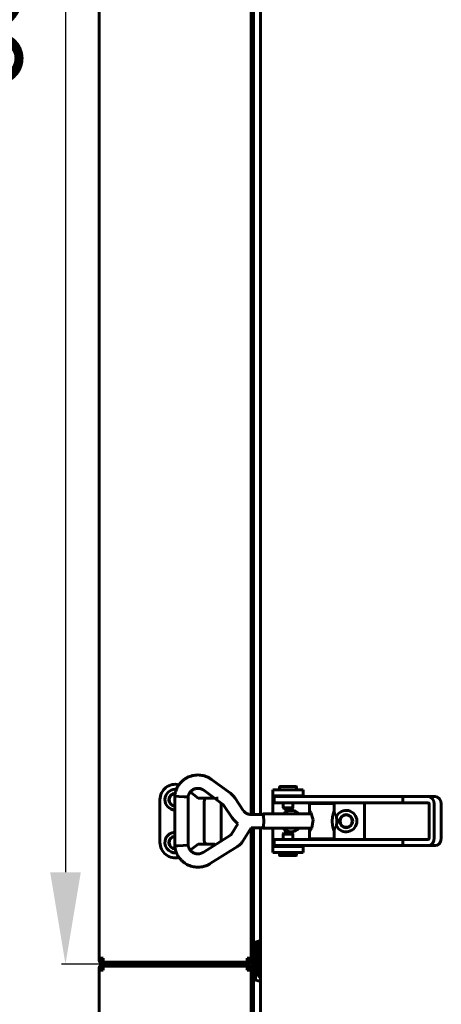
# Model space of a CAD drawing. Units: millimetres. Extents: x 7529 to 33204, y 1033 to 11421.
# Drawn here: x 18596 to 18734, y 6760 to 7081 of the extents above; entities that cross this region are included whole.
import ezdxf

# ---------------------------------------------------------------- set-up
doc = ezdxf.new("R2010")
doc.units = ezdxf.units.MM
doc.linetypes.add('K5LT_BASIC', pattern=[0])
doc.layers.add('Системный слой', color=7, linetype='Continuous')
doc.styles.get("Standard").update_dxf_attribs({"font": 'arial.ttf'})
doc.dimstyles.new('ISO-25', dxfattribs={"dimtxt": 30, "dimasz": 30, "dimexe": 1.25, "dimexo": 0.625, "dimgap": 10, "dimtad": 1, "dimdec": 0, "dimtxsty": 'Standard', "dimcen": 2.5, "dimadec": 0, "dimazin": 0, "dimtfac": 1, "dimtdec": 0, "dimtmove": 0, "dimatfit": 3, "dimfxl": 1, "dimarcsym": 0})

# ---------------------------------------------------------------- blocks, each defined once
blk = doc.blocks.new('*D566')
at = {"color": 0, "lineweight": -2, "transparency": 16777216}
for p, q in [((18622.93, 7407.94), (18609.95, 7407.94)), ((18611.2, 7377.94), (18611.2, 6802.94)), ((18622.93, 6772.94), (18609.95, 6772.94))]:
    blk.add_line(p, q, dxfattribs=at)
at = {"color": 0, "transparency": 16777216}
for points in [[(18606.2, 7377.94), (18616.2, 7377.94), (18611.2, 7407.94)], [(18606.2, 6802.94), (18616.2, 6802.94), (18611.2, 6772.94)]]:
    blk.add_solid(points, dxfattribs=at)
at = {"layer": 'Defpoints', "color": 0, "transparency": 16777216}
for p in [(18623.55, 7407.94), (18611.2, 6772.94), (18623.55, 6772.94)]:
    blk.add_point(p, dxfattribs=at)
at = {"color": 0, "transparency": 16777216, "insert": (18585.87, 7090.44), "char_height": 30, "attachment_point": 5, "rotation": 90}
blk.add_mtext('635', dxfattribs=at)

msp = doc.modelspace()

# ---------------------------------------------------------------- linework, layer by layer
at = {"layer": 'Системный слой', "linetype": 'K5LT_BASIC', "lineweight": 60}
for p, q in [((18622.25, 7405.94), (18622.25, 6774.94)), ((18671.85, 6821.82), (18671.85, 7359.06)), ((18671.85, 7359.06), (18671.85, 6821.82)), ((18672.55, 6821.82), (18672.55, 7359.06)), ((18674.85, 6821.82), (18674.85, 7359.06)), ((18665.04, 6828.73), (18658.9, 6833.23)), ((18651.96, 6829.16), (18654.55, 6827.15)), ((18662.47, 6825.21), (18656.32, 6829.71)), ((18678.85, 6827.89), (18678.85, 6829.89)), ((18678.85, 6829.89), (18688.85, 6829.89)), ((18681.12, 6829.89), (18681.12, 6830.79)), ((18686.52, 6830.89), (18681.22, 6830.89)), ((18686.62, 6829.89), (18686.62, 6830.79)), ((18688.85, 6827.89), (18688.85, 6829.89)), ((18642.05, 6812.65), (18642.05, 6826.65)), ((18646.87, 6811.52), (18646.87, 6827.76)), ((18648.22, 6827.7), (18646.87, 6827.76)), ((18646.87, 6827.76), (18646.87, 6827.76)), ((18649.92, 6827.61), (18648.22, 6827.7)), ((18651.22, 6827.53), (18649.92, 6827.61)), ((18651.23, 6827.52), (18651.22, 6827.53)), ((18651.23, 6811.76), (18651.23, 6827.52)), ((18651.23, 6827.52), (18651.23, 6827.52)), ((18654.55, 6827.15), (18654.48, 6826.95)), ((18654.55, 6827.15), (18658.05, 6827.15)), ((18656.52, 6826.15), (18656.52, 6813.15)), ((18657.42, 6827.15), (18658.22, 6827.15)), ((18658.05, 6827.15), (18659.81, 6827.15)), ((18658.22, 6827.15), (18659.81, 6827.15)), ((18669.24, 6823.14), (18666.57, 6827.13)), ((18678.85, 6827.39), (18678.85, 6827.89)), ((18678.85, 6827.89), (18688.85, 6827.89)), ((18678.85, 6821.99), (18678.85, 6827.39)), ((18684.12, 6827.64), (18679.35, 6827.64)), ((18679.35, 6825.64), (18679.35, 6827.64)), ((18681.62, 6827.64), (18681.62, 6827.89)), ((18721.3, 6827.64), (18684.12, 6827.64)), ((18686.12, 6827.64), (18686.12, 6827.89)), ((18688.85, 6827.89), (18688.85, 6827.64)), ((18721.3, 6825.64), (18721.3, 6827.64)), ((18729.56, 6827.64), (18721.3, 6827.64)), ((18731.86, 6827.64), (18729.56, 6827.64)), ((18662.05, 6825.51), (18662.05, 6813.17)), ((18665.62, 6820.71), (18662.94, 6824.71)), ((18684.12, 6825.64), (18679.35, 6825.64)), ((18682.3, 6823.92), (18682.3, 6825.64)), ((18682.55, 6823.49), (18682.3, 6823.92)), ((18682.3, 6823.92), (18685.45, 6823.92)), ((18682.55, 6823.49), (18685.2, 6823.49)), ((18721.3, 6825.64), (18684.12, 6825.64)), ((18685.2, 6823.49), (18685.45, 6823.92)), ((18685.45, 6823.92), (18685.45, 6825.64)), ((18698.87, 6825.39), (18690.87, 6825.39)), ((18690.87, 6825.39), (18690.87, 6822.95)), ((18690.87, 6822.95), (18690.88, 6823.01)), ((18690.9, 6822.73), (18690.87, 6822.95)), ((18690.88, 6823.01), (18690.92, 6823.01)), ((18690.99, 6822.4), (18690.9, 6822.73)), ((18690.92, 6823.01), (18690.98, 6822.97)), ((18690.98, 6822.97), (18691.34, 6822.42)), ((18693.37, 6825.64), (18693.37, 6825.39)), ((18696.37, 6825.64), (18696.37, 6825.39)), ((18698.7, 6822.2), (18698.87, 6822.95)), ((18698.87, 6825.39), (18698.87, 6821.99)), ((18708.85, 6813.64), (18708.85, 6825.64)), ((18729.56, 6825.64), (18721.3, 6825.64)), ((18729.97, 6814.14), (18729.97, 6825.14)), ((18731.61, 6814.14), (18731.61, 6825.14)), ((18733.91, 6825.14), (18733.91, 6814.14)), ((18666.16, 6820), (18665.62, 6820.71)), ((18666.79, 6819.35), (18666.16, 6820)), ((18667.49, 6818.79), (18666.79, 6819.35)), ((18671.69, 6821.82), (18675.66, 6821.82)), ((18675.66, 6821.99), (18675.55, 6821.82)), ((18675.66, 6821.99), (18691.55, 6821.99)), ((18675.87, 6821.3), (18675.66, 6821.99)), ((18675.85, 6821.18), (18675.66, 6821.82)), ((18675.93, 6819.64), (18675.85, 6821.18)), ((18675.85, 6818.1), (18675.93, 6819.64)), ((18675.95, 6819.64), (18675.87, 6821.3)), ((18675.87, 6817.98), (18675.95, 6819.64)), ((18691.1, 6821.99), (18690.99, 6822.4)), ((18691.34, 6822.42), (18692.07, 6820.07)), ((18692.07, 6820.07), (18691.63, 6817.49)), ((18698.28, 6819.64), (18698.42, 6821.01)), ((18698.28, 6819.57), (18698.28, 6819.64)), ((18698.43, 6818.2), (18698.28, 6819.57)), ((18698.42, 6821.01), (18698.7, 6822.2)), ((18698.87, 6821.99), (18699.47, 6821.99)), ((18699.68, 6821.3), (18699.47, 6821.99)), ((18699.76, 6819.64), (18699.68, 6821.3)), ((18699.68, 6817.98), (18699.76, 6819.64)), ((18665.37, 6815.37), (18667.49, 6818.79)), ((18669.07, 6813.07), (18671.79, 6817.46)), ((18671.79, 6817.46), (18675.66, 6817.46)), ((18671.85, 6777.24), (18671.85, 6817.46)), ((18671.85, 6817.46), (18671.85, 6774.94)), ((18672.55, 6777.24), (18672.55, 6817.46)), ((18674.85, 6359.94), (18674.85, 6817.46)), ((18675.55, 6817.46), (18675.66, 6817.29)), ((18675.66, 6817.46), (18675.85, 6818.1)), ((18675.66, 6817.29), (18675.87, 6817.98)), ((18675.66, 6817.29), (18691.55, 6817.29)), ((18678.85, 6811.89), (18678.85, 6817.29)), ((18690.87, 6816.33), (18690.9, 6816.55)), ((18690.88, 6816.27), (18690.87, 6816.33)), ((18690.87, 6816.33), (18690.87, 6813.89)), ((18690.92, 6816.27), (18690.88, 6816.27)), ((18690.9, 6816.55), (18690.99, 6816.88)), ((18690.98, 6816.31), (18690.92, 6816.27)), ((18691.63, 6817.49), (18690.98, 6816.31)), ((18690.99, 6816.88), (18691.1, 6817.29)), ((18698.71, 6817.03), (18698.43, 6818.2)), ((18698.87, 6816.33), (18698.71, 6817.03)), ((18698.87, 6817.29), (18698.87, 6813.89)), ((18698.87, 6817.29), (18699.47, 6817.29)), ((18699.47, 6817.29), (18699.68, 6817.98)), ((18656.13, 6809.44), (18665.08, 6815.08)), ((18679.35, 6811.64), (18679.35, 6813.64)), ((18684.12, 6813.64), (18679.35, 6813.64)), ((18682.53, 6815.79), (18682.28, 6815.36)), ((18682.28, 6815.36), (18682.28, 6813.64)), ((18682.29, 6815.36), (18682.28, 6815.36)), ((18685.43, 6815.36), (18682.29, 6815.36)), ((18682.53, 6815.79), (18682.53, 6815.79)), ((18685.18, 6815.79), (18682.53, 6815.79)), ((18721.3, 6813.64), (18684.12, 6813.64)), ((18685.18, 6815.79), (18685.43, 6815.36)), ((18685.43, 6815.36), (18685.43, 6813.64)), ((18698.87, 6813.89), (18690.87, 6813.89)), ((18693.37, 6813.64), (18693.37, 6813.89)), ((18696.37, 6813.64), (18696.37, 6813.89)), ((18721.3, 6813.64), (18729.56, 6813.64)), ((18721.3, 6811.64), (18721.3, 6813.64)), ((18646.87, 6811.52), (18646.87, 6811.52)), ((18646.87, 6811.52), (18646.88, 6811.52)), ((18646.88, 6811.52), (18647.83, 6811.56)), ((18647.83, 6811.56), (18649.61, 6811.65)), ((18649.61, 6811.65), (18651.13, 6811.75)), ((18651.13, 6811.75), (18651.23, 6811.76)), ((18654.55, 6812.15), (18651.95, 6810.13)), ((18654.55, 6812.15), (18654.48, 6812.35)), ((18658.05, 6812.15), (18654.55, 6812.15)), ((18658.22, 6812.15), (18657.42, 6812.15)), ((18659.95, 6812.15), (18658.05, 6812.15)), ((18659.95, 6812.15), (18658.05, 6812.15)), ((18659.95, 6812.15), (18658.22, 6812.15)), ((18658.46, 6805.75), (18667.41, 6811.39)), ((18659.15, 6812.15), (18659.95, 6812.15)), ((18678.85, 6811.39), (18678.85, 6811.89)), ((18678.85, 6811.39), (18678.85, 6809.39)), ((18688.85, 6811.39), (18678.85, 6811.39)), ((18684.12, 6811.64), (18679.35, 6811.64)), ((18681.6, 6811.64), (18681.6, 6811.39)), ((18721.3, 6811.64), (18684.12, 6811.64)), ((18686.1, 6811.64), (18686.1, 6811.39)), ((18688.85, 6811.64), (18688.85, 6811.39)), ((18688.85, 6811.39), (18688.85, 6809.39)), ((18721.3, 6811.64), (18729.56, 6811.64)), ((18731.86, 6811.64), (18729.56, 6811.64)), ((18688.85, 6809.39), (18678.85, 6809.39)), ((18681.1, 6809.39), (18681.1, 6808.49)), ((18681.2, 6808.39), (18686.5, 6808.39)), ((18686.6, 6809.39), (18686.6, 6808.49)), ((18674.85, 6780.64), (18672.55, 6779.94)), ((18673.25, 6780.14), (18673.25, 6767.74)), ((18673.25, 6780.14), (18673.25, 6767.74)), ((18673.85, 6770.24), (18673.85, 6780.32)), ((18622.25, 6774.94), (18622.25, 6774.24)), ((18623.55, 6774.94), (18622.25, 6774.94)), ((18622.95, 6774.24), (18622.95, 6774.94)), ((18623.55, 6774.94), (18623.55, 6773.64)), ((18670.55, 6774.94), (18671.85, 6774.94)), ((18670.55, 6773.64), (18670.55, 6774.94)), ((18671.15, 6774.94), (18671.15, 6774.24)), ((18671.85, 6777.24), (18671.85, 6775.12)), ((18671.85, 6775.12), (18671.85, 6774.24)), ((18672.55, 6774.24), (18672.55, 6777.24)), ((18622.25, 6771.64), (18622.25, 6770.94)), ((18622.95, 6770.94), (18622.95, 6771.64)), ((18670.55, 6773.64), (18623.55, 6773.64)), ((18623.55, 6773.64), (18670.55, 6773.64)), ((18623.55, 6772.94), (18670.55, 6772.94)), ((18670.55, 6772.94), (18623.55, 6772.94)), ((18623.55, 6772.24), (18670.55, 6772.24)), ((18670.55, 6772.24), (18623.55, 6772.24)), ((18623.55, 6772.24), (18623.55, 6770.94)), ((18670.55, 6770.94), (18670.55, 6772.24)), ((18671.85, 6774.24), (18671.15, 6774.24)), ((18671.15, 6771.64), (18671.15, 6770.94)), ((18671.85, 6771.64), (18671.15, 6771.64)), ((18671.85, 6774.24), (18672.55, 6774.24)), ((18671.85, 6771.64), (18671.85, 6770.94)), ((18671.85, 6771.64), (18672.55, 6771.64)), ((18672.24, 6771.64), (18672.24, 6774.24)), ((18672.55, 6774.24), (18672.55, 6771.64)), ((18672.55, 6768.64), (18672.55, 6771.64)), ((18622.25, 6770.94), (18622.25, 6359.94)), ((18623.55, 6770.94), (18622.25, 6770.94)), ((18671.85, 6770.94), (18670.55, 6770.94)), ((18671.85, 6770.94), (18671.85, 6359.94)), ((18671.85, 6770.94), (18671.85, 6768.64)), ((18671.85, 6362.24), (18671.85, 6768.64)), ((18672.55, 6362.24), (18672.55, 6768.64)), ((18674.85, 6767.24), (18672.55, 6767.94))]:
    msp.add_line(p, q, dxfattribs=at)
for radius in [2.15, 2]:
    msp.add_circle((18702.85, 6819.64), radius, dxfattribs=at)
for centre, radius, start, end in [((18647.05, 6826.65), 5, 76.0089, 180), ((18647.05, 6826.64), 3.38, 90, 266.9733), ((18647.05, 6826.64), 3.38, 83.587, 90), ((18681.22, 6830.79), 0.1, 90, 180), ((18686.52, 6830.79), 0.1, 0, 90), ((18647.05, 6826.64), 2.1, 90.5382, 265.1254), ((18647.05, 6826.64), 2, 91.1548, 264.8811), ((18684.85, 6819.64), 3.5, 42.1051, 137.8949), ((18702.85, 6819.64), 3.5, 205.5632, 154.4583), ((18684.85, 6819.64), 3.5, 222.2498, 317.7502), ((18647.05, 6812.65), 3.38, 93.0267, 276.3317), ((18647.05, 6812.65), 2.1, 94.8746, 269.3749), ((18647.05, 6812.64), 2, 95.1189, 268.7955), ((18647.05, 6812.65), 5, 180, 283.8534), ((18681.2, 6808.49), 0.1, 180, 270), ((18686.5, 6808.49), 0.1, 270, 0), ((18623.55, 6774.24), 1.3, 180, 270), ((18623.55, 6771.64), 1.3, 90, 180), ((18623.55, 6774.24), 0.6, 180, 270), ((18623.55, 6771.64), 0.6, 90, 180), ((18670.55, 6774.24), 1.3, 270, 0), ((18670.55, 6774.24), 0.6, 270, 0), ((18670.55, 6771.64), 1.3, 0, 90), ((18670.55, 6771.64), 0.6, 0, 90), ((18675.85, 6770.24), 2, 180, 240)]:
    msp.add_arc(centre, radius, start, end, dxfattribs=at)
for centre, major_axis, ratio, start_param, end_param in [((18657.61, 6831.47), (-1.29, -1.76), 0.10213, -3.141612, -3.141595), ((18657.61, 6831.47), (-1.29, -1.76), 0.10213, 6.283153, 6.283185), ((18729.56, 6825.14), (0, 2.5), 0.818499, 4.712389, 6.283185), ((18731.86, 6825.14), (0, 2.5), 0.818499, 4.712389, 6.283185), ((18729.56, 6825.14), (0, 0.5), 0.818499, 4.712389, 6.283185), ((18729.56, 6814.14), (0, 0.5), 0.818499, 3.141593, 4.712389), ((18729.56, 6814.14), (0, 2.5), 0.818499, 3.141593, 4.712389), ((18731.86, 6814.14), (0, -2.5), 0.818499, 0, 1.570796)]:
    msp.add_ellipse(centre, major_axis=major_axis, ratio=ratio, start_param=start_param, end_param=end_param, dxfattribs=at)
for points, knots in [([(18646.87, 6827.76), (18646.87, 6827.76), (18646.87, 6827.77), (18646.88, 6827.79), (18646.88, 6827.8), (18646.88, 6827.83), (18646.88, 6827.85), (18646.89, 6827.89), (18646.89, 6827.91), (18646.9, 6827.97), (18646.9, 6828.02), (18646.92, 6828.14), (18646.93, 6828.21), (18646.97, 6828.4), (18646.99, 6828.52), (18647.01, 6828.64), (18647.01, 6828.64), (18647.02, 6828.67), (18647.02, 6828.71), (18647.07, 6828.9), (18647.1, 6829.06), (18647.2, 6829.38), (18647.25, 6829.54), (18647.35, 6829.81), (18647.39, 6829.9), (18647.48, 6830.12), (18647.54, 6830.25), (18647.73, 6830.65), (18647.87, 6830.91), (18648.07, 6831.22), (18648.1, 6831.27), (18648.18, 6831.38), (18648.22, 6831.44), (18648.35, 6831.62), (18648.44, 6831.74), (18648.72, 6832.09), (18648.92, 6832.31), (18649.36, 6832.74), (18649.59, 6832.94), (18650.08, 6833.32), (18650.34, 6833.49), (18650.86, 6833.8), (18651.13, 6833.94), (18651.67, 6834.17), (18651.94, 6834.27), (18652.5, 6834.44), (18652.79, 6834.51), (18653.39, 6834.62), (18653.69, 6834.65), (18654.3, 6834.69), (18654.6, 6834.69), (18655.19, 6834.66), (18655.48, 6834.62), (18656.04, 6834.52), (18656.32, 6834.45), (18656.87, 6834.29), (18657.13, 6834.2), (18657.55, 6834.02), (18657.71, 6833.94), (18658.04, 6833.77), (18658.2, 6833.68), (18658.48, 6833.51), (18658.59, 6833.43), (18658.75, 6833.33), (18658.8, 6833.3), (18658.86, 6833.25), (18658.88, 6833.24), (18658.9, 6833.23)], [0, 0, 0, 0, 0.028658, 0.028658, 0.080243, 0.080243, 0.154755, 0.154755, 0.25269, 0.25269, 0.439949, 0.439949, 0.770689, 0.770689, 1.279582, 1.279582, 1.285169, 1.285169, 1.42763, 1.42763, 2.127778, 2.127778, 2.889456, 2.889456, 3.346398, 3.346398, 3.921067, 3.921067, 5.195529, 5.195529, 5.476336, 5.476336, 5.784496, 5.784496, 6.424562, 6.424562, 7.715854, 7.715854, 9.053442, 9.053442, 10.383447, 10.383447, 11.672496, 11.672496, 12.90097, 12.90097, 14.202943, 14.202943, 15.504384, 15.504384, 16.827492, 16.827492, 18.062672, 18.062672, 19.269477, 19.269477, 20.484523, 20.484523, 21.316694, 21.316694, 22.046212, 22.046212, 22.591429, 22.591429, 22.873561, 22.873561, 23, 23, 23, 23]), ([(18651.23, 6827.52), (18651.23, 6827.55), (18651.24, 6827.57), (18651.24, 6827.6), (18651.24, 6827.61), (18651.25, 6827.65), (18651.25, 6827.67), (18651.26, 6827.71), (18651.26, 6827.73), (18651.27, 6827.76), (18651.27, 6827.78), (18651.28, 6827.82), (18651.28, 6827.83), (18651.29, 6827.87), (18651.3, 6827.89), (18651.31, 6827.93), (18651.32, 6827.95), (18651.34, 6828), (18651.35, 6828.03), (18651.37, 6828.08), (18651.38, 6828.11), (18651.4, 6828.19), (18651.42, 6828.24), (18651.47, 6828.36), (18651.5, 6828.44), (18651.57, 6828.59), (18651.61, 6828.66), (18651.7, 6828.81), (18651.75, 6828.89), (18651.82, 6828.98), (18651.83, 6828.99), (18651.88, 6829.06), (18651.92, 6829.11), (18651.99, 6829.2), (18652.02, 6829.23), (18652.13, 6829.35), (18652.22, 6829.44), (18652.41, 6829.61), (18652.51, 6829.69), (18652.72, 6829.83), (18652.82, 6829.9), (18653.03, 6830.01), (18653.14, 6830.06), (18653.36, 6830.15), (18653.47, 6830.18), (18653.71, 6830.25), (18653.83, 6830.27), (18654.08, 6830.31), (18654.2, 6830.32), (18654.45, 6830.33), (18654.57, 6830.33), (18654.82, 6830.31), (18654.94, 6830.29), (18655.16, 6830.25), (18655.26, 6830.22), (18655.44, 6830.16), (18655.53, 6830.13), (18655.69, 6830.06), (18655.78, 6830.03), (18655.88, 6829.98), (18655.91, 6829.96), (18655.96, 6829.94), (18655.97, 6829.93), (18656.02, 6829.91), (18656.04, 6829.89), (18656.09, 6829.87), (18656.1, 6829.86), (18656.13, 6829.84), (18656.15, 6829.83), (18656.18, 6829.81), (18656.19, 6829.8), (18656.23, 6829.78), (18656.24, 6829.77), (18656.28, 6829.74), (18656.3, 6829.73), (18656.32, 6829.71)], [0, 0, 0, 0, 0.206402, 0.206402, 0.334262, 0.334262, 0.547668, 0.547668, 0.736084, 0.736084, 0.904832, 0.904832, 1.069727, 1.069727, 1.272337, 1.272337, 1.569822, 1.569822, 1.833907, 1.833907, 2.135066, 2.135066, 2.585804, 2.585804, 3.321099, 3.321099, 4.147386, 4.147386, 5.133956, 5.133956, 5.303843, 5.303843, 5.958939, 5.958939, 6.370691, 6.370691, 7.592576, 7.592576, 8.899191, 8.899191, 10.069921, 10.069921, 11.262676, 11.262676, 12.469673, 12.469673, 13.693471, 13.693471, 14.958956, 14.958956, 16.155288, 16.155288, 17.387406, 17.387406, 18.471678, 18.471678, 19.354904, 19.354904, 20.127081, 20.127081, 20.419414, 20.419414, 20.657192, 20.657192, 20.999903, 20.999903, 21.198579, 21.198579, 21.372918, 21.372918, 21.551393, 21.551393, 21.750977, 21.750977, 22, 22, 22, 22]), ([(18656.52, 6826.15), (18656.52, 6826.19), (18656.53, 6826.23), (18656.54, 6826.31), (18656.54, 6826.35), (18656.56, 6826.43), (18656.57, 6826.46), (18656.59, 6826.54), (18656.61, 6826.57), (18656.64, 6826.64), (18656.65, 6826.67), (18656.69, 6826.73), (18656.71, 6826.76), (18656.75, 6826.81), (18656.76, 6826.83), (18656.81, 6826.88), (18656.83, 6826.9), (18656.88, 6826.95), (18656.9, 6826.97), (18656.96, 6827.01), (18656.98, 6827.02), (18657.04, 6827.06), (18657.07, 6827.07), (18657.12, 6827.09), (18657.15, 6827.1), (18657.21, 6827.12), (18657.24, 6827.13), (18657.3, 6827.14), (18657.33, 6827.15), (18657.38, 6827.15), (18657.4, 6827.15), (18657.42, 6827.15)], [0, 0, 0, 0, 1.01556, 1.01556, 2.015261, 2.015261, 2.990059, 2.990059, 3.944396, 3.944396, 4.879854, 4.879854, 5.797733, 5.797733, 6.516252, 6.516252, 7.405037, 7.405037, 8.278067, 8.278067, 9.136179, 9.136179, 9.982402, 9.982402, 10.817174, 10.817174, 11.64316, 11.64316, 12.464373, 12.464373, 13, 13, 13, 13]), ([(18660.06, 6826.95), (18660.24, 6827), (18660.41, 6827.04), (18660.73, 6827.12), (18660.89, 6827.15), (18661.03, 6827.15)], [0, 0, 0, 0, 0.000629477, 0.000629477, 0.001271603, 0.001271603, 0.001271603, 0.001271603]), ([(18666.57, 6827.13), (18666.51, 6827.21), (18666.46, 6827.29), (18666.32, 6827.48), (18666.23, 6827.6), (18666.05, 6827.81), (18665.96, 6827.9), (18665.79, 6828.08), (18665.71, 6828.16), (18665.54, 6828.32), (18665.45, 6828.4), (18665.26, 6828.56), (18665.15, 6828.65), (18665.04, 6828.73)], [0, 0, 0, 0, 1.869366, 1.869366, 4.869366, 4.869366, 7.497607, 7.497607, 9.873838, 9.873838, 12.25007, 12.25007, 15, 15, 15, 15]), ([(18662.94, 6824.71), (18662.93, 6824.73), (18662.91, 6824.76), (18662.86, 6824.82), (18662.84, 6824.86), (18662.78, 6824.92), (18662.75, 6824.95), (18662.7, 6825.01), (18662.67, 6825.03), (18662.62, 6825.08), (18662.59, 6825.11), (18662.53, 6825.16), (18662.5, 6825.18), (18662.47, 6825.21)], [0, 0, 0, 0, 1.896718, 1.896718, 4.896718, 4.896718, 7.499453, 7.499453, 9.866393, 9.866393, 12.233334, 12.233334, 15, 15, 15, 15]), ([(18671.69, 6821.82), (18671.57, 6821.82), (18671.46, 6821.83), (18671.23, 6821.85), (18671.11, 6821.88), (18670.89, 6821.93), (18670.77, 6821.96), (18670.63, 6822.02), (18670.59, 6822.03), (18670.48, 6822.08), (18670.41, 6822.11), (18670.24, 6822.2), (18670.14, 6822.26), (18669.94, 6822.4), (18669.85, 6822.47), (18669.67, 6822.62), (18669.59, 6822.71), (18669.48, 6822.82), (18669.46, 6822.84), (18669.42, 6822.89), (18669.4, 6822.92), (18669.36, 6822.98), (18669.33, 6823.01), (18669.28, 6823.08), (18669.26, 6823.11), (18669.24, 6823.14)], [0, 0, 0, 0, 2.181146, 2.181146, 4.362628, 4.362628, 6.546981, 6.546981, 7.314229, 7.314229, 8.736069, 8.736069, 10.931413, 10.931413, 13.134667, 13.134667, 15.347507, 15.347507, 15.936686, 15.936686, 16.502089, 16.502089, 17.38161, 17.38161, 18, 18, 18, 18]), ([(18657.42, 6812.15), (18657.42, 6812.15), (18657.42, 6812.15), (18657.39, 6812.15), (18657.36, 6812.15), (18657.3, 6812.16), (18657.27, 6812.16), (18657.21, 6812.18), (18657.18, 6812.18), (18657.12, 6812.2), (18657.1, 6812.22), (18657.04, 6812.24), (18657.01, 6812.26), (18656.96, 6812.29), (18656.93, 6812.31), (18656.88, 6812.35), (18656.86, 6812.37), (18656.81, 6812.42), (18656.79, 6812.44), (18656.74, 6812.49), (18656.72, 6812.52), (18656.68, 6812.58), (18656.67, 6812.61), (18656.63, 6812.67), (18656.62, 6812.7), (18656.59, 6812.77), (18656.58, 6812.81), (18656.56, 6812.88), (18656.55, 6812.92), (18656.54, 6812.98), (18656.53, 6813.02), (18656.53, 6813.08), (18656.52, 6813.12), (18656.52, 6813.15)], [0, 0, 0, 0, 0.000121, 0.000121, 0.880127, 0.880127, 1.760354, 1.760354, 2.646715, 2.646715, 3.538977, 3.538977, 4.441514, 4.441514, 5.356625, 5.356625, 6.285067, 6.285067, 7.229215, 7.229215, 8.189924, 8.189924, 9.167845, 9.167845, 10.164112, 10.164112, 11.179765, 11.179765, 12.215878, 12.215878, 13.071367, 13.071367, 14, 14, 14, 14]), ([(18665.08, 6815.08), (18665.09, 6815.08), (18665.09, 6815.08), (18665.09, 6815.09), (18665.1, 6815.09), (18665.11, 6815.1), (18665.11, 6815.1), (18665.13, 6815.12), (18665.15, 6815.12), (18665.18, 6815.15), (18665.2, 6815.17), (18665.24, 6815.21), (18665.26, 6815.23), (18665.29, 6815.26), (18665.3, 6815.27), (18665.32, 6815.3), (18665.32, 6815.3), (18665.34, 6815.32), (18665.34, 6815.33), (18665.36, 6815.35), (18665.36, 6815.36), (18665.37, 6815.37)], [0, 0, 0, 0, 0.274547, 0.274547, 0.732126, 0.732126, 1.647284, 1.647284, 3.386085, 3.386085, 6.386085, 6.386085, 9.386085, 9.386085, 11.420358, 11.420358, 12.502127, 12.502127, 13.738459, 13.738459, 15, 15, 15, 15]), ([(18667.41, 6811.39), (18667.41, 6811.4), (18667.42, 6811.4), (18667.44, 6811.41), (18667.45, 6811.42), (18667.48, 6811.44), (18667.5, 6811.45), (18667.56, 6811.49), (18667.59, 6811.52), (18667.71, 6811.6), (18667.78, 6811.65), (18667.98, 6811.81), (18668.1, 6811.91), (18668.33, 6812.13), (18668.44, 6812.24), (18668.62, 6812.44), (18668.68, 6812.52), (18668.78, 6812.65), (18668.82, 6812.7), (18668.89, 6812.8), (18668.93, 6812.85), (18669, 6812.96), (18669.04, 6813.02), (18669.07, 6813.07)], [0, 0, 0, 0, 0.134241, 0.134241, 0.357977, 0.357977, 0.805447, 0.805447, 1.700389, 1.700389, 3.445524, 3.445524, 6.445524, 6.445524, 9.445524, 9.445524, 11.410341, 11.410341, 12.512753, 12.512753, 13.772649, 13.772649, 15, 15, 15, 15]), ([(18658.46, 6805.75), (18658.44, 6805.74), (18658.42, 6805.73), (18658.39, 6805.71), (18658.37, 6805.7), (18658.33, 6805.68), (18658.31, 6805.67), (18658.25, 6805.63), (18658.21, 6805.61), (18658.1, 6805.55), (18658.03, 6805.51), (18657.85, 6805.41), (18657.74, 6805.36), (18657.45, 6805.22), (18657.27, 6805.14), (18656.94, 6805.02), (18656.78, 6804.96), (18656.4, 6804.85), (18656.17, 6804.79), (18655.63, 6804.68), (18655.34, 6804.64), (18654.77, 6804.59), (18654.49, 6804.59), (18653.95, 6804.6), (18653.68, 6804.63), (18653.11, 6804.7), (18652.81, 6804.76), (18652.23, 6804.91), (18651.94, 6805.01), (18651.38, 6805.23), (18651.11, 6805.35), (18650.6, 6805.63), (18650.35, 6805.78), (18649.87, 6806.12), (18649.63, 6806.31), (18649.17, 6806.72), (18648.95, 6806.94), (18648.57, 6807.37), (18648.41, 6807.58), (18648.22, 6807.83), (18648.2, 6807.87), (18648.16, 6807.93), (18648.14, 6807.95), (18647.99, 6808.2), (18647.85, 6808.41), (18647.62, 6808.86), (18647.52, 6809.08), (18647.39, 6809.36), (18647.37, 6809.42), (18647.25, 6809.72), (18647.17, 6809.96), (18647.08, 6810.31), (18647.06, 6810.43), (18647.02, 6810.58), (18647.02, 6810.61), (18647, 6810.67), (18647, 6810.7), (18646.96, 6810.9), (18646.93, 6811.09), (18646.89, 6811.35), (18646.89, 6811.41), (18646.88, 6811.49), (18646.87, 6811.51), (18646.87, 6811.52)], [0, 0, 0, 0, 0.089171, 0.089171, 0.178343, 0.178343, 0.284547, 0.284547, 0.487803, 0.487803, 0.846057, 0.846057, 1.408664, 1.408664, 2.245195, 2.245195, 3.028126, 3.028126, 4.082971, 4.082971, 5.396292, 5.396292, 6.626984, 6.626984, 7.821055, 7.821055, 9.179256, 9.179256, 10.528862, 10.528862, 11.842501, 11.842501, 13.122999, 13.122999, 14.490167, 14.490167, 15.862086, 15.862086, 17.048739, 17.048739, 17.249008, 17.249008, 17.367719, 17.367719, 18.527805, 18.527805, 19.56771, 19.56771, 19.889009, 19.889009, 20.996017, 20.996017, 21.578405, 21.578405, 21.72632, 21.72632, 21.846403, 21.846403, 22.653862, 22.653862, 22.911739, 22.911739, 23, 23, 23, 23]), ([(18656.13, 6809.44), (18656.12, 6809.44), (18656.12, 6809.43), (18656.1, 6809.42), (18656.08, 6809.41), (18656.06, 6809.4), (18656.05, 6809.39), (18656.02, 6809.37), (18656, 6809.36), (18655.97, 6809.34), (18655.95, 6809.34), (18655.92, 6809.32), (18655.91, 6809.31), (18655.88, 6809.29), (18655.86, 6809.29), (18655.83, 6809.27), (18655.81, 6809.26), (18655.77, 6809.24), (18655.74, 6809.23), (18655.69, 6809.21), (18655.66, 6809.2), (18655.61, 6809.18), (18655.58, 6809.17), (18655.5, 6809.14), (18655.45, 6809.12), (18655.32, 6809.08), (18655.24, 6809.06), (18655.07, 6809.01), (18654.99, 6809), (18654.81, 6808.97), (18654.71, 6808.96), (18654.48, 6808.95), (18654.36, 6808.95), (18654.11, 6808.97), (18653.99, 6808.98), (18653.74, 6809.03), (18653.61, 6809.06), (18653.37, 6809.13), (18653.25, 6809.17), (18653.03, 6809.27), (18652.92, 6809.33), (18652.71, 6809.45), (18652.61, 6809.52), (18652.41, 6809.67), (18652.32, 6809.75), (18652.13, 6809.93), (18652.04, 6810.02), (18651.95, 6810.12), (18651.95, 6810.12), (18651.91, 6810.18), (18651.87, 6810.23), (18651.79, 6810.33), (18651.76, 6810.38), (18651.67, 6810.52), (18651.61, 6810.62), (18651.52, 6810.8), (18651.48, 6810.89), (18651.41, 6811.06), (18651.38, 6811.15), (18651.35, 6811.25), (18651.34, 6811.28), (18651.32, 6811.33), (18651.31, 6811.35), (18651.3, 6811.4), (18651.29, 6811.43), (18651.28, 6811.47), (18651.27, 6811.49), (18651.26, 6811.53), (18651.26, 6811.55), (18651.25, 6811.58), (18651.25, 6811.6), (18651.25, 6811.64), (18651.24, 6811.66), (18651.24, 6811.71), (18651.23, 6811.73), (18651.23, 6811.76)], [0, 0, 0, 0, 0.097913, 0.097913, 0.241292, 0.241292, 0.377285, 0.377285, 0.58848, 0.58848, 0.77557, 0.77557, 0.949008, 0.949008, 1.120011, 1.120011, 1.328522, 1.328522, 1.679764, 1.679764, 1.912722, 1.912722, 2.227976, 2.227976, 2.745156, 2.745156, 3.652879, 3.652879, 4.534279, 4.534279, 5.571485, 5.571485, 6.880063, 6.880063, 8.112997, 8.112997, 9.462704, 9.462704, 10.756019, 10.756019, 11.98891, 11.98891, 13.238241, 13.238241, 14.550755, 14.550755, 15.855078, 15.855078, 15.886161, 15.886161, 16.574543, 16.574543, 17.181354, 17.181354, 18.36004, 18.36004, 19.221215, 19.221215, 19.988273, 19.988273, 20.333087, 20.333087, 20.612421, 20.612421, 21.002848, 21.002848, 21.251117, 21.251117, 21.45084, 21.45084, 21.637667, 21.637667, 21.820785, 21.820785, 22, 22, 22, 22])]:
    msp.add_open_spline(points, degree=3, knots=knots, dxfattribs=at)

# ---------------------------------------------------------------- dimensions: what is measured, and where the dimension line sits
at = {"color": 1}
dim = msp.add_linear_dim(base=(18611.2, 6772.94), p1=(18623.55, 7407.94), p2=(18623.55, 6772.94), angle=90, dimstyle='ISO-25', dxfattribs=at)
dim.commit()
dim.dimension.update_dxf_attribs({"geometry": '*D566', "text_midpoint": (18585.87, 7090.44)})

doc.saveas('drawing.dxf')
